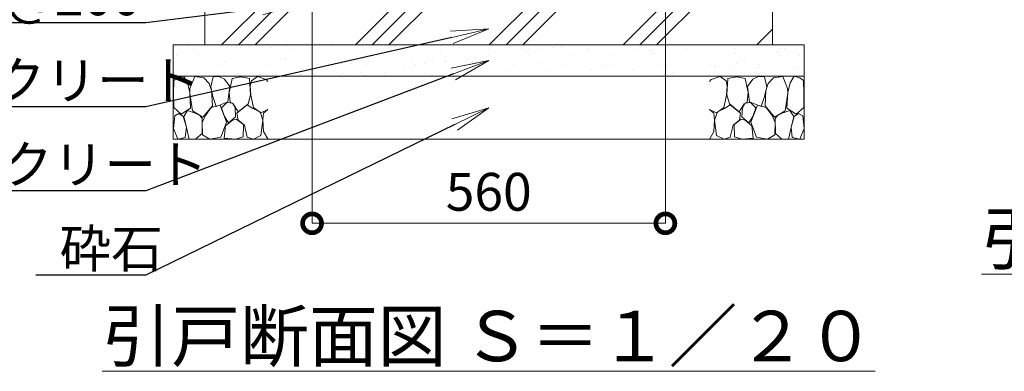
# Model space of a CAD drawing. Extents: x -29 to 25171, y -13 to 17807.
# Drawn here: x 3031 to 7713, y 2487 to 4160 of the extents above; entities that cross this region are included whole.
import ezdxf
from ezdxf import colors
from ezdxf.entities.mleader import LeaderData, LeaderLine
from ezdxf.math import Vec2, Vec3

# ---------------------------------------------------------------- set-up
doc = ezdxf.new("R2010")
doc.units = 0
doc.header["$MEASUREMENT"] = 0
doc.header["$PDMODE"] = 1
doc.layers.get('0').update_dxf_attribs({"linetype": 'CONTINUOUS'})
doc.layers.get('DefPoints').update_dxf_attribs({"linetype": 'CONTINUOUS'})
for name, color, linetype, lineweight in [('ハッチング', 8, 'CONTINUOUS', 5), ('寸法線', 3, 'CONTINUOUS', 18), ('文字', 4, 'CONTINUOUS', 18), ('文字引出', 4, 'CONTINUOUS', 18), ('細線', 8, 'CONTINUOUS', 5)]:
    doc.layers.add(name, color=color, linetype=linetype, lineweight=lineweight)
doc.styles.get("Standard").update_dxf_attribs({"font": 'TXT.SHX', "bigfont": 'bigfont.shx'})
doc.dimstyles.new('60-20', dxfattribs={"dimscale": 60, "dimtxt": 3, "dimasz": 3, "dimexe": 0, "dimexo": 1, "dimgap": 1, "dimtad": 3, "dimdec": 1, "dimlfac": 0.333333, "dimdsep": 46, "dimtxsty": 'Standard', "dimblk": 'DOTSMALL', "dimcen": 0, "dimclrd": 256, "dimclre": 256, "dimclrt": 7, "dimadec": 3, "dimazin": 2, "dimtfac": 1, "dimtdec": 1, "dimtix": 1, "dimtmove": 2, "dimatfit": 2, "dimldrblk": 'OPEN', "dimfxl": 0, "dimtolj": 1, "dimlwd": -1, "dimlwe": -1, "dimarcsym": 0})

# ---------------------------------------------------------------- blocks, each defined once
blk = doc.blocks.new('_DotSmall')
at = {"layer": '寸法線', "color": 0, "const_width": 0.5}
blk.add_lwpolyline([(-0.0625, 0, 1), (0.0625, 0, 1)], format="xyb", close=True, dxfattribs=at)
blk = doc.blocks.new('*D18')
at = {"layer": 'DefPoints', "color": 0}
for p in [(4421, 4750.4), (6101, 4750.4), (6101, 3190.9)]:
    blk.add_point(p, dxfattribs=at)
at = {"layer": '寸法線'}
for p, q in [((4421, 4690.4), (4421, 3190.9)), ((6101, 4690.4), (6101, 3190.9)), ((4421, 3190.9), (6101, 3190.9))]:
    blk.add_line(p, q, dxfattribs=at)
at = {"layer": '寸法線', "xscale": 180, "yscale": 180, "zscale": 180, "rotation": 180}
blk.add_blockref('_DotSmall', (4421, 3190.9), dxfattribs=at)
at = {"layer": '寸法線', "xscale": 180, "yscale": 180, "zscale": 180}
blk.add_blockref('_DotSmall', (6101, 3190.9), dxfattribs=at)
at = {"layer": '寸法線', "color": 7, "insert": (5261, 3340.9), "char_height": 180, "attachment_point": 5}
blk.add_mtext('\\A1;560', dxfattribs=at)
blk = doc.blocks.new('_OPEN')
at = {"color": 0, "linetype": 'ByBlock'}
for p, q in [((-1, 0.167), (0, 0)), ((0, 0), (-1, -0.167)), ((0, 0), (-1, 0))]:
    blk.add_line(p, q, dxfattribs=at)
blk = doc.blocks.new('砕石')
at = {"layer": '細線'}
for points in [[(0.319, 1.999), (0.138, 1.947), (0.021, 1.865), (0.009, 1.45), (0.015, 1.007), (0.249, 0.793), (0.546, 0.986), (0.519, 1.486), (0.446, 1.789), (0.319, 1.999)], [(1.138, 1.765), (0.968, 1.947), (0.68, 1.993), (0.525, 1.608), (0.519, 1.468), (0.604, 0.904), (0.938, 0.698), (1.241, 1.056), (1.211, 1.547), (1.138, 1.765)], [(1.623, 1.911), (1.443, 1.987), (1.259, 1.984), (1.186, 1.668), (1.253, 1.359), (1.362, 1.043), (1.733, 1.189), (1.797, 1.673), (1.623, 1.911)], [(2.137, 1.976), (1.869, 1.923), (1.781, 1.527), (1.775, 1.48), (1.805, 1.177), (1.897, 1.128), (2.06, 0.874), (2.37, 1.128), (2.452, 1.411), (2.417, 1.923), (2.137, 1.976)], [(2.947, 1.894), (2.667, 1.993), (2.475, 1.853), (2.44, 1.69), (2.461, 1.401), (2.546, 1.013), (2.777, 0.843), (3, 0.946)], [(3, 1.829), (2.947, 1.894)], [(1.484, 1.08), (1.204, 1.012), (1.016, 0.758), (0.919, 0.534), (0.925, 0.14), (1.162, 0.006), (1.508, 0.067), (1.69, 0.54), (1.484, 1.08)], [(1.957, 0.995), (1.872, 1.147), (1.696, 1.165), (1.532, 0.995), (1.623, 0.722), (1.751, 0.522), (1.975, 0.716), (1.957, 0.995)], [(2.522, 0.977), (2.346, 1.092), (2.018, 0.825), (2.054, 0.607), (2.255, 0.443), (2.346, 0.067), (2.54, 0.006), (2.777, 0.122), (2.843, 0.601), (2.752, 0.868), (2.522, 0.977)], [(3, 0.942), (2.862, 0.825), (2.843, 0.613), (2.862, 0.243), (2.995, 0.018), (3, 0.018)], [(0.313, 0.724), (0.179, 0.817), (0.045, 0.747), (0.003, 0.34), (0.142, 0.006), (0.379, 0.055), (0.416, 0.388), (0.313, 0.724)], [(0.695, 0.831), (0.453, 0.916), (0.331, 0.722), (0.416, 0.37), (0.5, 0.006), (0.719, 0.012), (0.913, 0.182), (0.919, 0.661), (0.846, 0.752), (0.695, 0.831)], [(1.994, 0.643), (1.872, 0.607), (1.654, 0.431), (1.617, 0.031), (1.969, 0), (2.212, 0.079), (2.224, 0.467), (1.994, 0.643)]]:
    blk.add_lwpolyline(points, dxfattribs=at)

msp = doc.modelspace()

# ---------------------------------------------------------------- hatches: boundary and pattern name
at = {"layer": 'ハッチング'}
h = msp.add_hatch(dxfattribs=at)
h.set_pattern_fill('PLAST', color=256, scale=1800, angle=45)
h.set_pattern_definition([(45, (-225725.3, 164912.8), (-318.19805, 318.19805), []), (45, (-225765.07, 164952.6), (-318.19805, 318.19805), []), (45, (-225804.85, 164992.37), (-318.19805, 318.19805), [])])
h.paths.add_polyline_path([(6611.0000003, 5090.9192506), (6098.0003003, 5090.9192506), (6098.0003003, 4970.9192506), (5955.5003003, 4970.9192506), (5955.5003003, 4929.2384506), (6042.5003003, 4909.1528506), (6042.5003003, 4900.4162506), (6101.0003003, 4900.4162506), (6101.0003003, 4750.4162506), (4421.0000003, 4750.4162506), (4421.0000003, 4900.4162506), (4479.5000003, 4900.4162506), (4479.5000003, 4909.1528506), (4566.5000003, 4929.2384506), (4566.5000003, 4970.9192506), (4424.0000003, 4970.9192506), (4424.0000003, 5090.9192506), (3911.0000003, 5090.9192506), (3911.0000003, 4040.9192506), (6611.0000003, 4040.9192506)])
h.paths.add_polyline_path([(5793.5003003, 5090.9192506), (4890.2003003, 5090.9192506), (4890.2003003, 4910.9192506), (4931.0000003, 4910.9192506), (4931.0000003, 4900.4162506), (5850.5003003, 4900.4162506), (5850.5003003, 4909.1528506), (5937.5003003, 4929.2384506), (5937.5003003, 4970.9192506), (5793.5003003, 4970.9192506)], flags=17)
h.paths.add_polyline_path([(4890.2003003, 5090.9192506), (4728.5000003, 5090.9192506), (4728.5000003, 4970.9192506), (4584.5000003, 4970.9192506), (4584.5000003, 4929.2384506), (4671.5000003, 4909.1528506), (4671.5000003, 4900.4162506), (4931.0000003, 4900.4162506), (4931.0000003, 4910.9192506), (4890.2003003, 4910.9192506)], flags=17)
h = msp.add_hatch(dxfattribs=at)
h.set_pattern_fill('AR-SAND', color=256, scale=75)
h.set_pattern_definition([(37.5, (-82926.47, -320842.97), (-4.7245, 144.511783), [0, -114, 0, -127.5, 0, -121.875]), (7.5, (-82926.47, -320842.97), (132.73325, 211.66095), [0, -61.5, 0, -102.75, 0, -39.375]), (327.5, (-83018.72, -320842.97), (233.56064, 0.42443), [0, -37.5, 0, -135, 0, -176.25]), (317.5, (-83018.72, -320842.97), (225.4595, 65.82567), [0, -18.75, 0, -88.5, 0, -101.25])])
h.paths.add_polyline_path([(3761.0000003, 4040.9192506), (3761.0000003, 3890.9192506), (6761.0000003, 3890.9192506), (6761.0000003, 4040.9192506)])

# ---------------------------------------------------------------- linework, layer by layer
at = {"layer": '細線'}
for p, q in [((3911.0000003, 4040.9192506), (3911.0000003, 5090.9192506)), ((6611.0000003, 5090.9192506), (6611.0000003, 4040.9192506)), ((6761.0000003, 4040.9192506), (3761.0000003, 4040.9192506)), ((3761.0000003, 3590.9192506), (3761.0000003, 4040.9192506)), ((6761.0000003, 4040.9192506), (6761.0000003, 3590.9192506)), ((6761.0000003, 3890.9192506), (3761.0000003, 3890.9192506)), ((6761.0000003, 3590.9192506), (3761.0000003, 3590.9192506))]:
    msp.add_line(p, q, dxfattribs=at)

# ---------------------------------------------------------------- block references
at = {"layer": '細線', "yscale": 150, "zscale": 150}
for p, xscale in [((3761.0000003, 3590.9192506), 150), ((6761.0000003, 3590.9192506), -150)]:
    msp.add_blockref('砕石', p, dxfattribs=dict(at, xscale=xscale))

# ---------------------------------------------------------------- texts
at = {"layer": '文字', "char_height": 240, "attachment_point": 5}
for s, insert in [('{\\L引き出し時ストッパー詳細図\\P Ｓ＝１／１０}', (9732.5755963, 2916.4994006)), ('{\\L引戸断面図 Ｓ＝１／２０}', (5261.0001503, 2654.5623367))]:
    msp.add_mtext(s, dxfattribs=dict(at, insert=insert))

# ---------------------------------------------------------------- dimensions: what is measured, and where the dimension line sits
at = {"layer": '寸法線'}
dim = msp.add_linear_dim(base=(6101.0003003, 3190.9192506), p1=(4421.0000003, 4750.4162506), p2=(6101.0003003, 4750.4162506), dimstyle='60-20', dxfattribs=at)
dim.commit()
dim.dimension.update_dxf_attribs({"geometry": '*D18', "text_midpoint": (5261.0001503, 3340.9192506)})

# ---------------------------------------------------------------- leaders
at = {"layer": '文字引出'}
ml = msp.add_multileader_mtext('Standard', dxfattribs=at)
ml.set_content('D13@200', color=7)
ml.set_leader_properties()
ml.set_arrow_properties(name='OPEN')
ml.build(insert=Vec2(0, 0))
ml.multileader.update_dxf_attribs({"text_left_attachment_type": 6, "text_right_attachment_type": 6, "dogleg_length": 0.36, "arrow_head_size": 180, "scale": 60})
ctx = ml.context
ctx.base_point, ctx.scale, ctx.char_height, ctx.arrow_head_size, ctx.landing_gap_size, ctx.plane_origin = Vec3(2518.6000003, 4144.9192506), 60, 180, 180, 5.4, Vec3(73690.6490067, -4310.1846316)
ctx.left_attachment, ctx.right_attachment = 6, 6
notes = []
notes.append((ctx, [(1, (1, 1, 0), (3631.0000003, 4144.9192506), (-1, 0), 21.6, [(0, [(4361.0000003, 4235.9192506)], 0, [])])]))
ctx.mtext.insert, ctx.mtext.flow_direction = Vec3(2524.0000003, 4360.9192506), 5
ml = msp.add_multileader_mtext('Standard', dxfattribs=at)
ml.set_content('コンクリート', color=7)
ml.set_leader_properties()
ml.set_arrow_properties(name='OPEN')
ml.build(insert=Vec2(0, 0))
ml.multileader.update_dxf_attribs({"text_left_attachment_type": 6, "text_right_attachment_type": 6, "dogleg_length": 0.36, "arrow_head_size": 180, "scale": 60})
ctx = ml.context
ctx.base_point, ctx.scale, ctx.char_height, ctx.arrow_head_size, ctx.landing_gap_size, ctx.plane_origin = Vec3(2410.6000003, 3744.9192506), 60, 180, 180, 5.4, Vec3(73278.4322145, -5571.4735349)
ctx.left_attachment, ctx.right_attachment = 6, 6
notes.append((ctx, [(1, (1, 1, 0), (3631.0000003, 3744.9192506), (-1, 0), 21.6, [(0, [(5261.0000003, 4115.9192506)], 0, [])])]))
ctx.mtext.insert, ctx.mtext.flow_direction = Vec3(2416.0000003, 3960.9192506), 5
ml = msp.add_multileader_mtext('Standard', dxfattribs=at)
ml.set_content('均しコンクリート', color=7)
ml.set_leader_properties()
ml.set_arrow_properties(name='OPEN')
ml.build(insert=Vec2(0, 0))
ml.multileader.update_dxf_attribs({"text_left_attachment_type": 6, "text_right_attachment_type": 6, "dogleg_length": 0.36, "arrow_head_size": 180, "scale": 60})
ctx = ml.context
ctx.base_point, ctx.scale, ctx.char_height, ctx.arrow_head_size, ctx.landing_gap_size, ctx.plane_origin = Vec3(1954.6000003, 3344.9192506), 60, 180, 180, 5.4, Vec3(73269.9127299, -5886.4930364)
ctx.left_attachment, ctx.right_attachment = 6, 6
notes.append((ctx, [(1, (1, 1, 0), (3631.0000003, 3344.9192506), (-1, 0), 21.6, [(0, [(5261.0000003, 3965.9192506)], 0, [])])]))
ctx.mtext.insert, ctx.mtext.flow_direction = Vec3(1960.0000003, 3560.9192506), 5
ml = msp.add_multileader_mtext('Standard', dxfattribs=at)
ml.set_content('砕石', color=7)
ml.set_leader_properties()
ml.set_arrow_properties(name='OPEN')
ml.build(insert=Vec2(0, 0))
ml.multileader.update_dxf_attribs({"text_left_attachment_type": 6, "text_right_attachment_type": 6, "dogleg_length": 0.36, "arrow_head_size": 180, "scale": 60})
ctx = ml.context
ctx.base_point, ctx.scale, ctx.char_height, ctx.arrow_head_size, ctx.landing_gap_size, ctx.plane_origin = Vec3(3214.6000003, 2944.9192506), 60, 180, 180, 5.4, Vec3(73325.2891857, -6192.9984915)
ctx.left_attachment, ctx.right_attachment = 6, 6
notes.append((ctx, [(1, (1, 1, 0), (3631.0000003, 2944.9192506), (-1, 0), 21.6, [(0, [(5261.0000003, 3740.9192506)], 0, [])])]))
ctx.mtext.insert, ctx.mtext.flow_direction = Vec3(3220.0000003, 3160.9192506), 5
for ctx, leaders in notes:
    for number, flags, end, landing, length, lines in leaders:
        leader = LeaderData()
        leader.index, (leader.has_last_leader_line, leader.has_dogleg_vector, leader.attachment_direction) = number, flags
        leader.last_leader_point, leader.dogleg_vector, leader.dogleg_length = Vec3(end), Vec3(landing), length
        for number, points, colour, breaks in lines:
            line = LeaderLine()
            line.index, line.vertices, line.color, line.breaks = number, Vec3.list(points), colors.encode_raw_color(colour), breaks
            leader.lines.append(line)
        ctx.leaders.append(leader)

doc.saveas('drawing.dxf')
